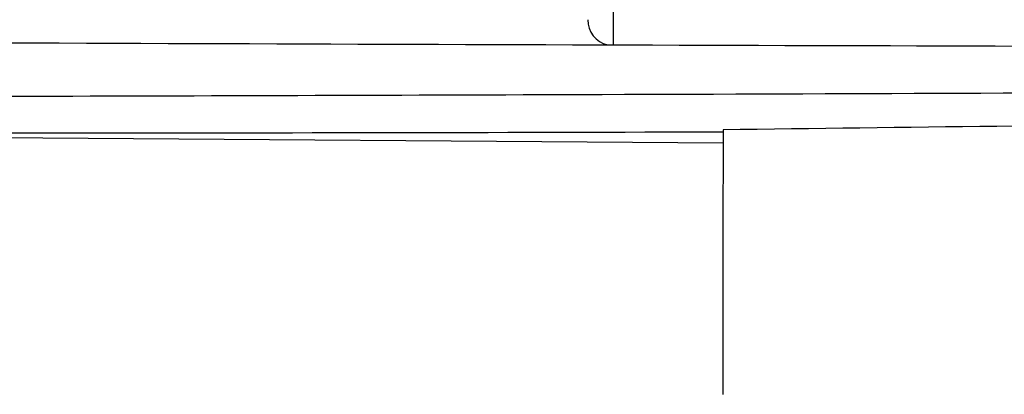
# Model space of a CAD drawing. Extents: x -2120.8 to -2058.3, y -3230 to -3186.5.
# Drawn here: x -2071.9 to -2070.8, y -3199.3 to -3198.9 of the extents above; entities that cross this region are included whole.
import ezdxf

# ---------------------------------------------------------------- set-up
doc = ezdxf.new("R2010")
doc.units = 0
doc.header["$LTSCALE"] = 0.75
doc.header["$MEASUREMENT"] = 0
doc.layers.get('0').update_dxf_attribs({"linetype": 'CONTINUOUS'})

msp = doc.modelspace()

# ---------------------------------------------------------------- linework, layer by layer
at = {"linetype": 'Continuous'}
for p, q in [((-2071.2625, -3198.9015), (-2071.2624, -3198.6969)), ((-2072.5778, -3199.0042), (-2071.1363, -3199.0143)), ((-2071.1363, -3198.9995), (-2071.1363, -3199.0143)), ((-2071.1363, -3199.0143), (-2071.1364, -3199.1099)), ((-2071.1364, -3199.1099), (-2071.1365, -3199.3044))]:
    msp.add_line(p, q, dxfattribs=at)
for centre, radius, start, end in [((-2071.262, -3198.8726), 0.03, 179.9794, 255.6293), ((-2072.2176, -2789.13), 409.8732, 269.949645, 270.151155)]:
    msp.add_arc(centre, radius, start, end, dxfattribs=at)
msp.add_ellipse((-2082.3867, -3198.5863), major_axis=(19.57, -0.2204), ratio=0.011799, start_param=-1.047117, end_param=-0.925156, dxfattribs=at)
for points in [[(-2071.3266, -3198.9592), (-2071.752, -3198.9606), (-2072.1773, -3198.9618), (-2072.6026, -3198.9628)], [(-2070.5058, -3198.9561), (-2070.7794, -3198.9573), (-2071.053, -3198.9583), (-2071.3266, -3198.9592)], [(-2070.5057, -3198.9914), (-2070.7159, -3198.9942), (-2070.9261, -3198.9968), (-2071.1363, -3198.9995)]]:
    msp.add_open_spline(points, degree=3, dxfattribs=at)

doc.saveas('drawing.dxf')
